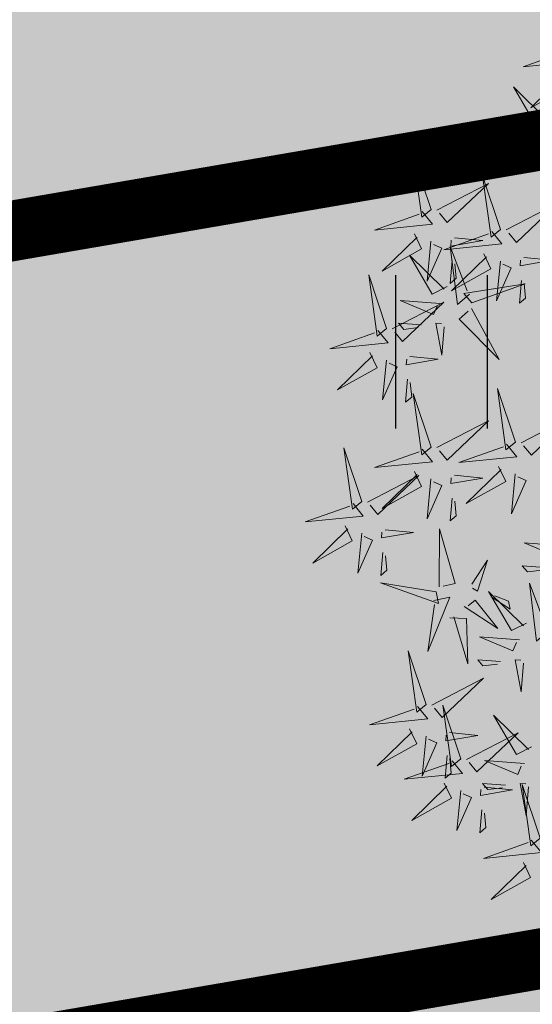
# Model space of a CAD drawing. Units: inches. Extents: x 552112 to 558800, y 6581552 to 6585330.
# Drawn here: x 552572 to 552574, y 6584618 to 6584623 of the extents above; entities that cross this region are included whole.
import ezdxf

# ---------------------------------------------------------------- set-up
doc = ezdxf.new("R2010")
doc.units = ezdxf.units.IN
doc.header["$MEASUREMENT"] = 0
doc.linetypes.add('CENTER', pattern=[50.8, 31.75, -6.35, 6.35, -6.35])
doc.linetypes.add('vana teeprojekt$0$CENTER', pattern=[2, 1.25, -0.25, 0.25, -0.25])
for name, color, linetype in [('+PUUD', 86, 'Continuous'), ('HALJASTUS', 92, 'Continuous'), ('OPT-hoonest_õigus', 7, 'Continuous'), ('OPT-maapealne hoonestusala', 7, 'CENTER'), ('OPT-parkimine', 7, 'Continuous'), ('OPT-teekaitse', 24, 'Continuous'), ('OPT_mood-piir', 1, 'Continuous'), ('Planeeritav haljastus', 7, 'Continuous')]:
    doc.layers.add(name, color=color, linetype=linetype)
doc.layers.add('OPT-halj-muru', color=61, linetype='Continuous', lineweight=25)

# ---------------------------------------------------------------- blocks, each defined once
blk = doc.blocks.new('HEIN')
at = {"color": 0, "linetype": 'Continuous'}
for p, q in [((-0.4551, 0.7611), (-0.4551, -0.7611)), ((0.4551, 0.7611), (0.4551, -0.7611))]:
    blk.add_line(p, q, dxfattribs=at)
blk = doc.blocks.new('dsfsdf')
at = {"layer": '+PUUD', "color": 78, "lineweight": 13}
for points in [[(545104.0225, 6584746.8925), (545104.0509, 6584746.858), (545103.8907, 6584746.8418), (545104.0139, 6584746.8854)], [(545103.9682, 6584746.6994), (545103.9271, 6584746.6787), (545103.864, 6584746.7864), (545103.9598, 6584746.6921)], [(545103.6372, 6584746.4481), (545103.5879, 6584746.5957), (545103.6114, 6584746.4268), (545103.6372, 6584746.4481)], [(545103.8968, 6584746.5939), (545103.8338, 6584746.5986), (545103.8484, 6584746.5817), (545103.8884, 6584746.5866)], [(545103.8284, 6584746.3936), (545103.779, 6584746.5412), (545103.8025, 6584746.3723), (545103.8284, 6584746.3936)], [(545103.653, 6584746.4466), (545103.7949, 6584746.5202), (545103.6814, 6584746.4121), (545103.6601, 6584746.438)], [(545103.6129, 6584746.4425), (545103.6414, 6584746.4081), (545103.4811, 6584746.3918), (545103.6043, 6584746.4354)], [(545103.5912, 6584746.3812), (545103.611, 6584746.3396), (545103.5021, 6584746.2787), (545103.5983, 6584746.3725)], [(545103.8041, 6584746.388), (545103.8325, 6584746.3535), (545103.6723, 6584746.3373), (545103.7954, 6584746.3809)], [(545103.7012, 6584746.3705), (545103.7799, 6584746.3629), (545103.6911, 6584746.3477), (545103.6926, 6584746.3634)], [(545103.6368, 6584746.3609), (545103.6263, 6584746.2508), (545103.6668, 6584746.3421), (545103.644, 6584746.3523)], [(545103.7433, 6584746.2153), (545103.7094, 6584746.1862), (545103.6899, 6584746.346), (545103.7361, 6584746.2238)], [(545103.6815, 6584746.2358), (545103.6404, 6584746.2151), (545103.5773, 6584746.3228), (545103.6731, 6584746.2285)], [(545103.7823, 6584746.3266), (545103.8021, 6584746.285), (545103.6932, 6584746.2242), (545103.7894, 6584746.318)], [(545103.6952, 6584746.3076), (545103.6892, 6584746.2447), (545103.7064, 6584746.2589), (545103.7023, 6584746.299)], [(545103.828, 6584746.3063), (545103.8175, 6584746.1963), (545103.8579, 6584746.2876), (545103.8351, 6584746.2977)], [(545103.5144, 6584746.1209), (545103.465, 6584746.2685), (545103.4885, 6584746.0996), (545103.5144, 6584746.1209)], [(545103.7494, 6584746.1911), (545103.896, 6584746.2435), (545103.7276, 6584746.2165), (545103.7494, 6584746.1911)], [(545103.8864, 6584746.2531), (545103.8804, 6584746.1902), (545103.8976, 6584746.2044), (545103.8935, 6584746.2445)], [(545103.5301, 6584746.1193), (545103.672, 6584746.1929), (545103.5585, 6584746.0849), (545103.5372, 6584746.1107)], [(545103.6622, 6584746.1897), (545103.5519, 6584746.198), (545103.644, 6584746.1594), (545103.6537, 6584746.1824)], [(545103.7482, 6584746.1753), (545103.8247, 6584746.035), (545103.7143, 6584746.1462), (545103.7397, 6584746.168)], [(545103.6101, 6584746.1302), (545103.5471, 6584746.135), (545103.5617, 6584746.118), (545103.6017, 6584746.123)], [(545103.6731, 6584746.1255), (545103.6671, 6584746.0468), (545103.6501, 6584746.1352), (545103.6659, 6584746.134)], [(545103.49, 6584746.1153), (545103.5185, 6584746.0808), (545103.3582, 6584746.0646), (545103.4814, 6584746.1082)], [(545103.4683, 6584746.0539), (545103.4881, 6584746.0123), (545103.3792, 6584745.9514), (545103.4754, 6584746.0453)], [(545103.514, 6584746.0336), (545103.5035, 6584745.9235), (545103.5439, 6584746.0149), (545103.5211, 6584746.025)], [(545103.5784, 6584746.0433), (545103.657, 6584746.0356), (545103.5683, 6584746.0204), (545103.5698, 6584746.0362)], [(545103.5724, 6584745.9804), (545103.5663, 6584745.9175), (545103.5836, 6584745.9317), (545103.5795, 6584745.9717)], [(545103.6372, 6584745.7936), (545103.5879, 6584745.9412), (545103.6114, 6584745.7723), (545103.6372, 6584745.7936)], [(545103.8693, 6584745.8072), (545103.82, 6584745.9549), (545103.8435, 6584745.7859), (545103.8693, 6584745.8072)], [(545103.653, 6584745.7921), (545103.7949, 6584745.8656), (545103.6814, 6584745.7576), (545103.6601, 6584745.7835)], [(545103.8851, 6584745.8057), (545104.027, 6584745.8793), (545103.9135, 6584745.7712), (545103.8922, 6584745.7971)], [(545103.845, 6584745.8017), (545103.8735, 6584745.7672), (545103.7132, 6584745.7509), (545103.8364, 6584745.7946)], [(545103.4461, 6584745.6436), (545103.3967, 6584745.7912), (545103.4203, 6584745.6223), (545103.4461, 6584745.6436)], [(545103.6129, 6584745.788), (545103.6414, 6584745.7535), (545103.4811, 6584745.7373), (545103.6043, 6584745.7809)], [(545103.5912, 6584745.7267), (545103.611, 6584745.6851), (545103.5021, 6584745.6242), (545103.5983, 6584745.718)], [(545103.8233, 6584745.7403), (545103.8431, 6584745.6987), (545103.7341, 6584745.6378), (545103.8304, 6584745.7317)], [(545103.8689, 6584745.72), (545103.8584, 6584745.6099), (545103.8989, 6584745.7012), (545103.8761, 6584745.7114)], [(545103.4618, 6584745.6421), (545103.6037, 6584745.7156), (545103.4903, 6584745.6076), (545103.4689, 6584745.6335)], [(545103.6368, 6584745.7064), (545103.6263, 6584745.5963), (545103.6668, 6584745.6876), (545103.644, 6584745.6977)], [(545103.7012, 6584745.716), (545103.7799, 6584745.7084), (545103.6911, 6584745.6932), (545103.6926, 6584745.7089)], [(545103.4218, 6584745.638), (545103.4502, 6584745.6035), (545103.29, 6584745.5873), (545103.4132, 6584745.6309)], [(545103.6952, 6584745.6531), (545103.6892, 6584745.5902), (545103.7064, 6584745.6044), (545103.7023, 6584745.6445)], [(545103.4, 6584745.5767), (545103.4199, 6584745.5351), (545103.3109, 6584745.4742), (545103.4072, 6584745.568)], [(545103.4457, 6584745.5564), (545103.4352, 6584745.4463), (545103.4757, 6584745.5376), (545103.4528, 6584745.5477)], [(545103.5101, 6584745.566), (545103.5887, 6584745.5584), (545103.5, 6584745.5432), (545103.5015, 6584745.5589)], [(545103.6595, 6584745.4084), (545103.6602, 6584745.5683), (545103.7033, 6584745.4176), (545103.6705, 6584745.4107)], [(545104.0035, 6584745.5215), (545103.8932, 6584745.5298), (545103.9854, 6584745.4912), (545103.995, 6584745.5143)], [(545103.5041, 6584745.5031), (545103.4981, 6584745.4402), (545103.5153, 6584745.4544), (545103.5112, 6584745.4945)], [(545103.7493, 6584745.4159), (545103.7925, 6584745.482), (545103.7649, 6584745.3963), (545103.7516, 6584745.405)], [(545103.9514, 6584745.4621), (545103.8884, 6584745.4668), (545103.903, 6584745.4499), (545103.943, 6584745.4548)], [(545103.6509, 6584745.3952), (545103.4972, 6584745.4199), (545103.6578, 6584745.3624), (545103.6509, 6584745.3952)], [(545103.9, 6584745.3085), (545103.8588, 6584745.2879), (545103.7957, 6584745.3956), (545103.8915, 6584745.3013)], [(545103.9618, 6584745.2881), (545103.9279, 6584745.2589), (545103.9084, 6584745.4188), (545103.9545, 6584745.2965)], [(545103.6446, 6584745.371), (545103.6883, 6584745.3802), (545103.6284, 6584745.2308), (545103.6469, 6584745.3601)], [(545103.728, 6584745.3544), (545103.8207, 6584745.294), (545103.7585, 6584745.3722), (545103.7389, 6584745.3567)], [(545103.8023, 6584745.3814), (545103.8552, 6584745.3469), (545103.8506, 6584745.3687), (545103.8132, 6584745.3837)], [(545103.6889, 6584745.3233), (545103.7349, 6584745.3216), (545103.7383, 6584745.1968), (545103.6998, 6584745.3256)], [(545103.8806, 6584745.2625), (545103.7704, 6584745.2707), (545103.8625, 6584745.2321), (545103.8722, 6584745.2552)], [(545103.6236, 6584745.0845), (545103.5742, 6584745.2322), (545103.5978, 6584745.0632), (545103.6236, 6584745.0845)], [(545103.8286, 6584745.203), (545103.7656, 6584745.2077), (545103.7801, 6584745.1908), (545103.8201, 6584745.1957)], [(545103.8916, 6584745.1983), (545103.8856, 6584745.1195), (545103.8686, 6584745.2079), (545103.8843, 6584745.2068)], [(545103.6393, 6584745.083), (545103.7812, 6584745.1566), (545103.6678, 6584745.0485), (545103.6464, 6584745.0744)], [(545103.5993, 6584745.079), (545103.6277, 6584745.0445), (545103.4675, 6584745.0282), (545103.5906, 6584745.0719)], [(545103.7192, 6584744.9346), (545103.6698, 6584745.0822), (545103.6933, 6584744.9132), (545103.7192, 6584744.9346)], [(545103.9136, 6584744.9676), (545103.8725, 6584744.947), (545103.8094, 6584745.0547), (545103.9052, 6584744.9604)], [(545103.5775, 6584745.0176), (545103.5974, 6584744.976), (545103.4884, 6584744.9151), (545103.5846, 6584745.009)], [(545103.6232, 6584744.9973), (545103.6127, 6584744.8872), (545103.6531, 6584744.9785), (545103.6303, 6584744.9887)], [(545103.6876, 6584745.0069), (545103.7662, 6584744.9993), (545103.6775, 6584744.9841), (545103.679, 6584744.9998)], [(545103.7349, 6584744.933), (545103.8768, 6584745.0066), (545103.7633, 6584744.8985), (545103.742, 6584744.9244)], [(545103.6816, 6584744.944), (545103.6756, 6584744.8811), (545103.6928, 6584744.8953), (545103.6887, 6584744.9354)], [(545103.6948, 6584744.929), (545103.7233, 6584744.8945), (545103.563, 6584744.8782), (545103.6862, 6584744.9219)], [(545103.8943, 6584744.9216), (545103.784, 6584744.9298), (545103.8761, 6584744.8913), (545103.8858, 6584744.9143)], [(545103.6731, 6584744.8676), (545103.6929, 6584744.826), (545103.584, 6584744.7651), (545103.6802, 6584744.859)], [(545103.7832, 6584744.8569), (545103.8618, 6584744.8493), (545103.773, 6584744.8341), (545103.7745, 6584744.8498)], [(545103.8422, 6584744.8621), (545103.7792, 6584744.8668), (545103.7938, 6584744.8499), (545103.8337, 6584744.8548)], [(545103.9052, 6584744.8574), (545103.8992, 6584744.7786), (545103.8822, 6584744.867), (545103.898, 6584744.8659)], [(545103.9376, 6584744.7164), (545103.8882, 6584744.864), (545103.9118, 6584744.6951), (545103.9376, 6584744.7164)], [(545103.7188, 6584744.8473), (545103.7082, 6584744.7372), (545103.7487, 6584744.8285), (545103.7259, 6584744.8387)], [(545103.7771, 6584744.794), (545103.7711, 6584744.7311), (545103.7884, 6584744.7453), (545103.7843, 6584744.7854)], [(545103.9133, 6584744.7108), (545103.9417, 6584744.6763), (545103.7815, 6584744.6601), (545103.9047, 6584744.7037)], [(545103.8915, 6584744.6494), (545103.9114, 6584744.6078), (545103.8024, 6584744.547), (545103.8987, 6584744.6408)]]:
    blk.add_lwpolyline(points, dxfattribs=at)
at = {"layer": '+PUUD', "lineweight": 13}
for points in [[(545104.0008, 6584746.8312), (545104.0206, 6584746.7896), (545103.9116, 6584746.7287), (545104.0079, 6584746.8225)], [(545103.9489, 6584746.6533), (545103.8386, 6584746.6616), (545103.9307, 6584746.623), (545103.9404, 6584746.646)], [(545103.8441, 6584746.3921), (545103.986, 6584746.4656), (545103.8726, 6584746.3576), (545103.8512, 6584746.3834)], [(545103.8924, 6584746.316), (545103.971, 6584746.3084), (545103.8823, 6584746.2931), (545103.8838, 6584746.3089)]]:
    blk.add_lwpolyline(points, dxfattribs=at)

msp = doc.modelspace()

# ---------------------------------------------------------------- hatches: boundary and pattern name
at = {"layer": 'OPT-halj-muru', "true_color": 0xd7ebd2}
h = msp.add_hatch(color=254, dxfattribs=at)
h.dxf.hatch_style = 1
h.paths.add_polyline_path([(552519.0893, 6584680.0676), (552618.3379, 6584695.7797), (552630.1513, 6584627.5554), (552625.1728, 6584626.6998), (552531.612, 6584610.6214), (552527.3209, 6584635.1144), (552535.7791, 6584636.6204), (552539.6605, 6584615.7904), (552625.4965, 6584630.8926), (552615.3543, 6584689.3783), (552520.1242, 6584674.3121)])
h = msp.add_hatch(color=254, dxfattribs=at)
h.dxf.hatch_style = 1
h.paths.add_polyline_path([(552641.9759, 6584557.6304), (552544.5813, 6584541.7532), (552542.976, 6584551.6236), (552636.3776, 6584566.8195), (552626.4782, 6584625.3589), (552532.1231, 6584608.9751), (552531.865, 6584610.8009), (552625.1861, 6584626.7021), (552630.1513, 6584627.5554)])
at = {"layer": 'OPT-maapealne hoonestusala', "true_color": 0x991b1e}
h = msp.add_hatch(dxfattribs=at)
h.set_pattern_fill('ANSI37', color=244, scale=40)
h.set_pattern_definition([(45, (-345.628, -103.978), (-3.535533906, 3.535533906), []), (135, (-345.628, -103.978), (-3.535533906, -3.535533906), [])])
h.paths.add_polyline_path([(552625.5334, 6584630.8204), (552615.079, 6584691.214), (552525.3875, 6584677.0148), (552536.3618, 6584615.5092)])
at = {"layer": 'OPT-parkimine', "true_color": 0x939598}
h = msp.add_hatch(color=252, dxfattribs=at)
h.dxf.hatch_style = 1
h.paths.add_polyline_path([(552618.3464, 6584695.7811), (552519.091, 6584680.0678), (552531.8019, 6584610.654), (552630.1513, 6584627.5554), (552627.5441, 6584642.7685)])
h = msp.add_hatch(color=252, dxfattribs=at)
h.dxf.hatch_style = 1
h.paths.add_polyline_path([(552630.1513, 6584627.5554), (552531.8019, 6584610.654), (552540.0087, 6584565.8681), (552544.5813, 6584541.7532), (552641.9825, 6584557.5916)])
at = {"layer": 'OPT-teekaitse'}
h = msp.add_hatch(dxfattribs=at)
h.set_pattern_fill('ANSI31', color=35, scale=30)
edge = h.paths.add_edge_path()
edge.add_line((552515.0678, 6584677.2576), (552517.5141, 6584662.1909))
edge.add_line((552517.5141, 6584662.1909), (552511.6904, 6584660.9311))
edge.add_arc((552512.448, 6584659.0004), 2.0741, 111.425, 261.0693)
edge.add_line((552512.126, 6584656.9515), (552518.1585, 6584658.2224))
edge.add_line((552518.1585, 6584658.2224), (552519.4968, 6584650.3676))
edge.add_line((552519.4968, 6584650.3676), (552494.5417, 6584646.3577))
edge.add_line((552494.5417, 6584646.3577), (552495.2818, 6584641.6824))
edge.add_line((552495.2818, 6584641.6824), (552520.252, 6584645.935))
edge.add_line((552520.252, 6584645.935), (552524.0143, 6584623.8529))
edge.add_line((552524.0143, 6584623.8529), (552532.5843, 6584574.0785))
edge.add_line((552532.5843, 6584574.0785), (552537.3699, 6584556.8599))
edge.add_line((552537.3699, 6584556.8599), (552544.6658, 6584530.8599))
edge.add_line((552544.6658, 6584530.8599), (552549.3166, 6584532.0918))
edge.add_line((552549.3166, 6584532.0918), (552542.2827, 6584557.6185))
edge.add_line((552542.2827, 6584557.6185), (552537.5621, 6584574.9474))
edge.add_line((552537.5621, 6584574.9474), (552530.7564, 6584615.634))
edge.add_line((552530.7564, 6584615.634), (552524.3992, 6584650.2902))
edge.add_line((552524.3992, 6584650.2902), (552519.6737, 6584678.4909))
edge.add_line((552519.6737, 6584678.4909), (552520.3299, 6584678.6801))
edge.add_line((552520.3299, 6584678.6801), (552518.9267, 6584690.6577))
edge.add_line((552518.9267, 6584690.6577), (552516.8085, 6584703.1309))
edge.add_line((552516.8085, 6584703.1309), (552514.9739, 6584714.7838))
edge.add_line((552514.9739, 6584714.7838), (552516.6655, 6584719.3541))
edge.add_line((552516.6655, 6584719.3541), (552517.7619, 6584719.061))
edge.add_line((552517.7619, 6584719.061), (552520.0192, 6584724.2567))
edge.add_line((552520.0192, 6584724.2567), (552516.3424, 6584726.1344))
edge.add_line((552516.3424, 6584726.1344), (552518.4158, 6584731.7037))
edge.add_line((552518.4158, 6584731.7037), (552550.6969, 6584764.7448))
edge.add_line((552550.6969, 6584764.7448), (552573.2774, 6584789.4077))
edge.add_line((552573.2774, 6584789.4077), (552593.8479, 6584811.3908))
edge.add_line((552593.8479, 6584811.3908), (552600.424, 6584819.6341))
edge.add_line((552600.424, 6584819.6341), (552605.8106, 6584824.8365))
edge.add_line((552605.8106, 6584824.8365), (552614.9596, 6584834.3731))
edge.add_line((552614.9596, 6584834.3731), (552644.4596, 6584867.2478))
edge.add_line((552644.4596, 6584867.2478), (552657.5333, 6584881.8458))
edge.add_line((552657.5333, 6584881.8458), (552673.0423, 6584898.2164))
edge.add_line((552673.0423, 6584898.2164), (552676.2982, 6584901.3197))
edge.add_line((552676.2982, 6584901.3197), (552693.7208, 6584913.8353))
edge.add_line((552693.7208, 6584913.8353), (552717.968, 6584884.7671))
edge.add_line((552717.968, 6584884.7671), (552747.1851, 6584857.0365))
edge.add_line((552747.1851, 6584857.0365), (552771.1373, 6584839.8629))
edge.add_line((552771.1373, 6584839.8629), (552780.2656, 6584833.2922))
edge.add_line((552780.2656, 6584833.2922), (552788.8111, 6584829.0593))
edge.add_line((552788.8111, 6584829.0593), (552801.888, 6584822.757))
edge.add_line((552801.888, 6584822.757), (552817.2643, 6584815.5135))
edge.add_line((552817.2643, 6584815.5135), (552827.9606, 6584812.2243))
edge.add_line((552827.9606, 6584812.2243), (552868.0972, 6584803.4532))
edge.add_line((552868.0972, 6584803.4532), (552907.7887, 6584794.8306))
edge.add_line((552907.7887, 6584794.8306), (552933.2549, 6584789.6123))
edge.add_line((552933.2549, 6584789.6123), (552947.4824, 6584786.6936))
edge.add_line((552947.4824, 6584786.6936), (552961.0215, 6584783.5935))
edge.add_line((552961.0215, 6584783.5935), (552975.4899, 6584780.2807))
edge.add_line((552975.4899, 6584780.2807), (553005.5118, 6584774.0256))
edge.add_line((553005.5118, 6584774.0256), (553022.0124, 6584779.2952))
edge.add_line((553022.0124, 6584779.2952), (553018.866, 6584739.814))
edge.add_line((553018.866, 6584739.814), (553021.5359, 6584728.2853))
edge.add_line((553021.5359, 6584728.2853), (553027.3424, 6584700.3852))
edge.add_line((553027.3424, 6584700.3852), (553029.6763, 6584684.5617))
edge.add_line((553029.6763, 6584684.5617), (553035.5227, 6584649.6054))
edge.add_line((553035.5227, 6584649.6054), (553040.8257, 6584625.7467))
edge.add_line((553040.8257, 6584625.7467), (553045.4759, 6584627.3003))
edge.add_line((553045.4759, 6584627.3003), (553039.9912, 6584653.4771))
edge.add_line((553039.9912, 6584653.4771), (553028.0676, 6584722.0535))
edge.add_line((553028.0676, 6584722.0535), (553023.9419, 6584740.1187))
edge.add_line((553023.9419, 6584740.1187), (553027.0355, 6584782.2609))
edge.add_line((553027.0355, 6584782.2609), (553024.7938, 6584786.4984))
edge.add_line((553024.7938, 6584786.4984), (553005.7111, 6584779.4428))
edge.add_line((553005.7111, 6584779.4428), (552976.5781, 6584785.3758))
edge.add_line((552976.5781, 6584785.3758), (552947.2022, 6584791.5613))
edge.add_line((552947.2022, 6584791.5613), (552907.5399, 6584799.7925))
edge.add_line((552907.5399, 6584799.7925), (552869.0116, 6584808.1014))
edge.add_line((552869.0116, 6584808.1014), (552829.9956, 6584817.2294))
edge.add_line((552829.9956, 6584817.2294), (552819.2943, 6584820.5111))
edge.add_line((552819.2943, 6584820.5111), (552782.946, 6584837.4282))
edge.add_line((552782.946, 6584837.4282), (552750.5415, 6584860.6875))
edge.add_line((552750.5415, 6584860.6875), (552721.6783, 6584888.1634))
edge.add_line((552721.6783, 6584888.1634), (552694.3886, 6584920.895))
edge.add_line((552694.3886, 6584920.895), (552681.7911, 6584936.8084))
edge.add_line((552681.7911, 6584936.8084), (552678.3119, 6584933.3254))
edge.add_line((552678.3119, 6584933.3254), (552682.4297, 6584927.8207))
edge.add_line((552682.4297, 6584927.8207), (552690.4776, 6584917.7835))
edge.add_line((552690.4776, 6584917.7835), (552672.5995, 6584904.7485))
edge.add_line((552672.5995, 6584904.7485), (552670.3416, 6584901.7858))
edge.add_line((552670.3416, 6584901.7858), (552667.3883, 6584898.8111))
edge.add_line((552667.3883, 6584898.8111), (552650.5679, 6584880.7822))
edge.add_line((552650.5679, 6584880.7822), (552611.9193, 6584838.1619))
edge.add_line((552611.9193, 6584838.1619), (552603.9054, 6584829.0901))
edge.add_line((552603.9054, 6584829.0901), (552598.073, 6584823.6738))
edge.add_line((552598.073, 6584823.6738), (552579.966, 6584838.9919))
edge.add_line((552579.966, 6584838.9919), (552576.0276, 6584835.1999))
edge.add_line((552576.0276, 6584835.1999), (552594.6956, 6584820.2252))
edge.add_line((552594.6956, 6584820.2252), (552591.3404, 6584816.3046))
edge.add_line((552591.3404, 6584816.3046), (552572.5596, 6584832.805))
edge.add_line((552572.5596, 6584832.805), (552569.3492, 6584828.97))
edge.add_line((552569.3492, 6584828.97), (552587.9789, 6584812.5642))
edge.add_line((552587.9789, 6584812.5642), (552567.871, 6584790.7171))
edge.add_line((552567.871, 6584790.7171), (552555.6473, 6584777.3234))
edge.add_line((552555.6473, 6584777.3234), (552552.5375, 6584780.1362))
edge.add_arc((552551.4094, 6584778.4598), 2.0206, 56.0615, 219.6792)
edge.add_line((552549.8543, 6584777.1697), (552552.9508, 6584774.3688))
edge.add_line((552552.9508, 6584774.3688), (552547.0578, 6584767.9118))
edge.add_line((552547.0578, 6584767.9118), (552511.0338, 6584730.8406))
edge.add_line((552511.0338, 6584730.8406), (552509.8388, 6584728.1525))
edge.add_line((552509.8388, 6584728.1525), (552496.6359, 6584736.9816))
edge.add_line((552496.6359, 6584736.9816), (552485.6351, 6584745.5497))
edge.add_line((552485.6351, 6584745.5497), (552482.8716, 6584741.8906))
edge.add_line((552482.8716, 6584741.8906), (552494.0605, 6584732.9028))
edge.add_line((552494.0605, 6584732.9028), (552507.0747, 6584723.9527))
edge.add_line((552507.0747, 6584723.9527), (552509.7113, 6584723.6345))
edge.add_line((552509.7113, 6584723.6345), (552510.9217, 6584724.0379))
edge.add_line((552510.9217, 6584724.0379), (552509.2655, 6584717.2067))
edge.add_line((552509.2655, 6584717.2067), (552482.3645, 6584716.1906))
edge.add_line((552482.3645, 6584716.1906), (552483.0567, 6584711.5069))
edge.add_line((552483.0567, 6584711.5069), (552508.9591, 6584712.9036))
edge.add_line((552508.9591, 6584712.9036), (552509.4718, 6584708.8993))
edge.add_line((552509.4718, 6584708.8993), (552514.7195, 6584679.2272))
edge.add_line((552514.7195, 6584679.2272), (552501.2652, 6584677.0303))
edge.add_line((552501.2652, 6584677.0303), (552501.6952, 6584674.9466))
edge.add_line((552501.6952, 6584674.9466), (552509.2657, 6584676.2124))
edge.add_line((552509.2657, 6584676.2124), (552515.0678, 6584677.2576))

# ---------------------------------------------------------------- linework, layer by layer
at = {"layer": 'OPT-halj-muru', "color": 0}
for points in [[(552519.0893, 6584680.0676), (552618.3379, 6584695.7797), (552630.1513, 6584627.5554), (552625.1728, 6584626.6998), (552531.612, 6584610.6214), (552527.3209, 6584635.1144), (552535.7791, 6584636.6204), (552539.6605, 6584615.7904), (552625.4965, 6584630.8926), (552615.3543, 6584689.3783), (552520.1242, 6584674.3121), (552520.1242, 6584674.3121), (552520.1242, 6584674.3121), (552519.0893, 6584680.0676)], [(552641.9759, 6584557.6304), (552544.5813, 6584541.7532), (552542.976, 6584551.6236), (552636.3776, 6584566.8195), (552626.4782, 6584625.3589), (552532.1231, 6584608.9751), (552532.1231, 6584608.9751), (552532.1231, 6584608.9751), (552531.865, 6584610.8009), (552625.1861, 6584626.7021), (552630.1513, 6584627.5554)]]:
    msp.add_lwpolyline(points, close=True, dxfattribs=at)
at = {"layer": 'OPT-hoonest_õigus', "color": 0, "linetype": 'vana teeprojekt$0$CENTER', "ltscale": 3, "const_width": 0.3}
msp.add_lwpolyline([(552625.5334, 6584630.8204), (552625.5334, 6584630.8204), (552625.5334, 6584630.8204), (552615.079, 6584691.214), (552525.3875, 6584677.0148), (552525.3875, 6584677.0148), (552525.3875, 6584677.0148), (552536.3618, 6584615.5092), (552536.3618, 6584615.5092), (552536.3618, 6584615.5092), (552536.3618, 6584615.5092), (552536.3618, 6584615.5092), (552536.3618, 6584615.5092)], close=True, dxfattribs=at)
at = {"layer": 'OPT_mood-piir', "const_width": 0.3}
for points in [[(552618.3464, 6584695.7811), (552519.091, 6584680.0678), (552531.8019, 6584610.654), (552630.1513, 6584627.5554), (552627.5441, 6584642.7685), (552618.3464, 6584695.7811)], [(552630.1513, 6584627.5554), (552531.8019, 6584610.654), (552540.0087, 6584565.8681), (552544.5813, 6584541.7532), (552641.9825, 6584557.5916), (552630.1513, 6584627.5554)]]:
    msp.add_lwpolyline(points, dxfattribs=at)

# ---------------------------------------------------------------- block references
at = {"layer": 'HALJASTUS', "xscale": 0.5, "yscale": 0.5, "zscale": 0.45}
msp.add_blockref('HEIN', (552573.9473, 6584620.9957), dxfattribs=at)
at = {"layer": 'Planeeritav haljastus', "lineweight": 9, "xscale": 1.80276445531556, "yscale": 1.80276445531556, "zscale": 1.80276445531556}
msp.add_blockref('dsfsdf', (-430119.5648, -5286125.1413), dxfattribs=at)

doc.saveas('drawing.dxf')
